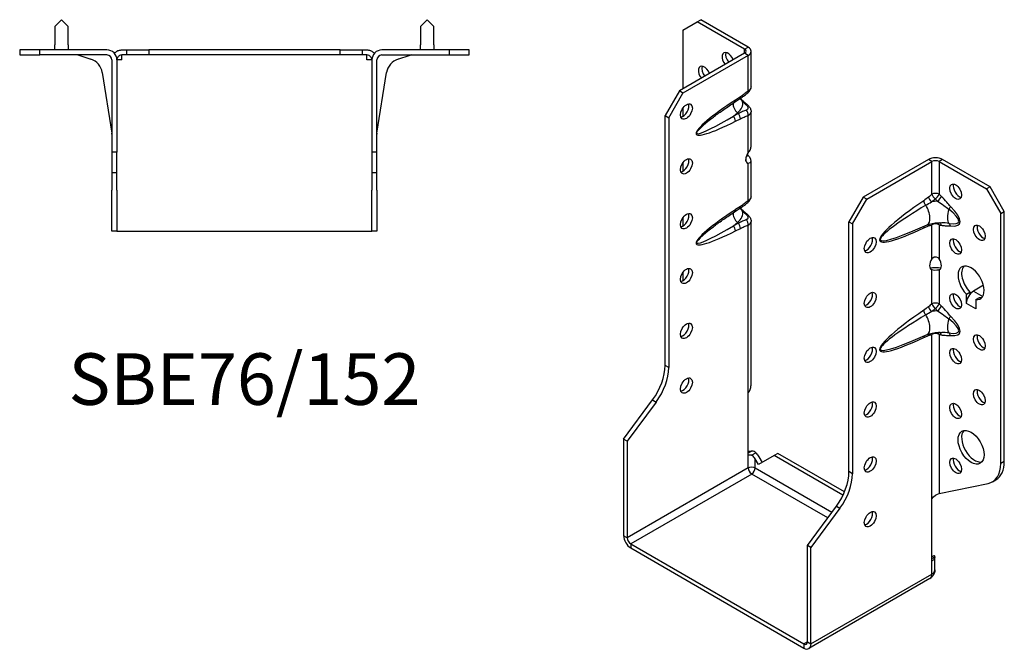
# Model space of a CAD drawing. Units: millimetres. Extents: x -176 to 227, y -235 to 261.
# Drawn here: x -67 to 227, y -235 to -48 of the extents above; entities that cross this region are included whole.
import ezdxf

# ---------------------------------------------------------------- set-up
doc = ezdxf.new("R2010")
doc.units = ezdxf.units.MM
doc.styles.get("Standard").update_dxf_attribs({"font": 'arial.ttf'})

# ---------------------------------------------------------------- blocks, each defined once
blk = doc.blocks.new('SBE76_152-Top')
at = {"layer": ''}
for p, q in [((-54.5, 9), (-56.5, 7)), ((-52.5, 7), (-54.5, 9)), ((54.5, 9), (52.5, 7)), ((56.5, 7), (54.5, 9)), ((-56.5, 7), (-56.5, 1.5)), ((-52.5, 1.5), (-52.5, 7)), ((52.5, 7), (52.5, 1.5)), ((56.5, 1.5), (56.5, 7)), ((-61, 0), (-67, 0)), ((-67, 0), (-67, -1.5)), ((-61, -1.5), (-61, 0)), ((-41, 0), (-61, 0)), ((-56.5, 0), (-56.5, 1.5)), ((-52.5, 1.5), (-52.5, 0)), ((-36.5, 0), (-35.13, 0)), ((-35.13, 0), (-35.13, -1.5)), ((-35.13, 0), (-28.5, 0)), ((-28.5, 0), (-28.5, -1.5)), ((28.5, 0), (-28.5, 0)), ((28.5, 0), (35.13, 0)), ((28.5, -1.5), (28.5, 0)), ((35.13, 0), (36.5, 0)), ((35.13, 0), (35.13, -1.5)), ((61, 0), (41, 0)), ((52.5, 0), (52.5, 1.5)), ((56.5, 1.5), (56.5, 0)), ((67, 0), (61, 0)), ((61, 0), (61, -1.5)), ((67, -1.5), (67, 0)), ((-67, -1.5), (-61, -1.5)), ((-41, -1.5), (-61, -1.5)), ((-49.37, -1.57), (-45.78, -2.74)), ((-36.5, -3), (-36.5, -1.5)), ((-35.13, -1.5), (-36.5, -1.5)), ((-28.5, -1.5), (-35.13, -1.5)), ((28.5, -1.5), (-28.5, -1.5)), ((35.13, -1.5), (28.5, -1.5)), ((36.5, -1.5), (35.13, -1.5)), ((36.5, -3), (36.5, -1.5)), ((41, -1.5), (61, -1.5)), ((45.78, -2.74), (49.37, -1.57)), ((61, -1.5), (67, -1.5)), ((-39.5, -3), (-39.5, -30.5)), ((-36.5, -3), (-38, -3)), ((-38, -3), (-38, -30.5)), ((38, -3), (36.5, -3)), ((38, -3), (38, -30.5)), ((39.5, -30.5), (39.5, -3)), ((-42.39, -6.71), (-39.52, -24.83)), ((39.52, -24.83), (42.39, -6.71)), ((-39.5, -30.5), (-39.5, -36.5)), ((-38, -30.5), (-39.5, -30.5)), ((-38, -36.5), (-38, -30.5)), ((38, -30.5), (38, -36.5)), ((39.5, -30.5), (38, -30.5)), ((39.5, -36.5), (39.5, -30.5)), ((-39.5, -36.5), (-38, -36.5)), ((-39.5, -36.5), (-39.5, -41.79)), ((-38, -41.79), (-38, -36.5)), ((38, -36.5), (39.5, -36.5)), ((38, -36.5), (38, -41.79)), ((39.5, -41.79), (39.5, -36.5)), ((-39.5, -54), (-39.5, -41.79)), ((-38, -41.79), (-38, -54)), ((38, -54), (38, -41.79)), ((39.5, -41.79), (39.5, -54)), ((-38, -54), (-39.5, -54)), ((-38, -54), (-36.5, -54)), ((-36.5, -54), (36.5, -54)), ((36.5, -54), (38, -54)), ((39.5, -54), (38, -54))]:
    blk.add_line(p, q, dxfattribs=at)
for centre, radius, start, end in [((-41, -3), 3, 0, 90), ((41, -3), 3, 90, 180), ((-49.84, -3), 1.5, 72, 90), ((-47.33, -7.5), 5, 9, 72), ((-41, -3), 1.5, 0, 90), ((41, -3), 1.5, 90, 180), ((47.33, -7.5), 5, 108, 171), ((49.84, -3), 1.5, 90, 108), ((-41, -25.07), 1.5, 0, 9), ((41, -25.07), 1.5, 171, 180)]:
    blk.add_arc(centre, radius, start, end, dxfattribs=at)
blk.add_open_spline([(-38.74, -1.03), (-38.7, -0.99), (-38.66, -0.95), (-38.62, -0.91)], degree=3, dxfattribs=at)
for points, knots in [([(-37.56, -0.2), (-37.63, -0.23), (-37.71, -0.26), (-37.94, -0.38), (-38.11, -0.48), (-38.39, -0.69), (-38.51, -0.79), (-38.62, -0.91)], [-0.5292738, -0.5292738, -0.5292738, -0.5292738, -0.4749682, -0.4749682, -0.3746689, -0.3746689, -0.3051736, -0.3051736, -0.3051736, -0.3051736]), ([(-38, -3), (-38, -2.97), (-38, -2.94), (-37.99, -2.74), (-37.94, -2.57), (-37.82, -2.28), (-37.74, -2.16), (-37.62, -2.02), (-37.59, -1.98), (-37.56, -1.95)], [-0.61859124, -0.61859124, -0.61859124, -0.61859124, -0.61563172, -0.61563172, -0.60005432, -0.60005432, -0.58557725, -0.58557725, -0.58050195, -0.58050195, -0.58050195, -0.58050195]), ([(-37.56, -0.2), (-37.53, -0.19), (-37.51, -0.18), (-37.16, -0.06), (-36.83, 0), (-36.5, 0)], [-0.1518971, -0.1518971, -0.1518971, -0.1518971, -0.139868, -0.139868, 0, 0, 0, 0]), ([(-36.5, -1.5), (-36.67, -1.5), (-36.83, -1.53), (-37.14, -1.64), (-37.29, -1.72), (-37.47, -1.87), (-37.52, -1.91), (-37.56, -1.95)], [-0.2842382, -0.2842382, -0.2842382, -0.2842382, -0.2145381, -0.2145381, -0.1494484, -0.1494484, -0.1266019, -0.1266019, -0.1266019, -0.1266019]), ([(36.5, 0), (36.83, 0), (37.16, -0.06), (37.51, -0.18), (37.53, -0.19), (37.56, -0.2)], [-0.2722936, -0.2722936, -0.2722936, -0.2722936, -0.1329329, -0.1329329, -0.1210863, -0.1210863, -0.1210863, -0.1210863]), ([(37.56, -1.95), (37.46, -1.85), (37.35, -1.77), (37.01, -1.57), (36.76, -1.5), (36.5, -1.5)], [-0.1732429, -0.1732429, -0.1732429, -0.1732429, -0.1118683, -0.1118683, 0, 0, 0, 0]), ([(38.62, -0.91), (38.52, -0.81), (38.42, -0.71), (38.16, -0.52), (38.01, -0.42), (37.76, -0.29), (37.65, -0.24), (37.56, -0.2)], [-1.1754711, -1.1754711, -1.1754711, -1.1754711, -1.1038457, -1.1038457, -1.0081299, -1.0081299, -0.9374272, -0.9374272, -0.9374272, -0.9374272]), ([(37.56, -1.95), (37.61, -2), (37.66, -2.06), (37.79, -2.24), (37.87, -2.38), (37.98, -2.71), (38, -2.86), (38, -3)], [-0.54709191, -0.54709191, -0.54709191, -0.54709191, -0.52983409, -0.52983409, -0.49673179, -0.49673179, -0.45885574, -0.45885574, -0.45885574, -0.45885574]), ([(38.62, -0.91), (38.64, -0.93), (38.66, -0.95), (38.7, -0.99), (38.72, -1.01), (38.74, -1.03)], [-0.23388404, -0.23388404, -0.23388404, -0.23388404, -0.22499312, -0.22499312, -0.21682464, -0.21682464, -0.21682464, -0.21682464])]:
    blk.add_open_spline(points, degree=3, knots=knots, dxfattribs=at)
blk = doc.blocks.new('SBE76_152-ISO')
at = {"layer": ''}
for p, q in [((-32.53, 93.69), (-28.28, 96.14)), ((-28.28, 96.14), (-27.22, 96.76)), ((-14.14, 87.98), (-28.28, 96.14)), ((-13.08, 88.59), (-27.22, 96.76)), ((-32.53, 93.69), (-32.53, 76.14)), ((-14.14, 87.98), (-13.08, 88.59)), ((-14.14, 86.75), (-33.59, 75.53)), ((-13.08, 86.14), (-32.53, 74.91)), ((-14.14, 86.75), (-14.14, 87.98)), ((-13.08, 86.14), (-14.14, 86.75)), ((-13.08, 75.51), (-13.08, 86.14)), ((-12.2, 76.8), (-12.2, 87.37)), ((-33.59, 75.53), (-37.83, 68.18)), ((-36.77, 67.57), (-32.53, 74.91)), ((-32.53, 74.91), (-33.59, 75.53)), ((-15.38, 73.8), (-16.88, 72.83)), ((-17.12, 72.18), (-15.63, 73.16)), ((-37.83, 68.18), (-36.77, 67.57)), ((-37.83, -6.24), (-37.83, 68.18)), ((-36.77, 67.57), (-36.77, -6.85)), ((-32.53, 70.42), (-32.53, 67.97)), ((-17.48, 68.04), (-16.25, 69.02)), ((-15.98, 68.79), (-17.48, 68.04)), ((-16.25, 69.02), (-15.98, 68.79)), ((-13.08, 57.16), (-13.08, 68.2)), ((-12.2, 58.79), (-12.2, 69.35)), ((-16.88, 66.49), (-15.38, 67.24)), ((-13.64, 56.02), (-13.08, 56.34)), ((-32.53, 54.09), (-32.53, 51.64)), ((-13.44, 54.09), (-13.08, 53.89)), ((-13.08, 42.85), (-13.08, 53.89)), ((-12.2, 44.14), (-12.2, 54.71)), ((40.66, 55.11), (21.21, 43.89)), ((22.27, 43.28), (41.72, 54.5)), ((41.72, 54.5), (40.66, 55.11)), ((41.72, 44.76), (41.72, 54.5)), ((44.9, 55.11), (43.84, 54.5)), ((43.84, 54.5), (43.84, 44.76)), ((43.84, 54.5), (57.98, 46.34)), ((59.04, 46.95), (44.9, 55.11)), ((59.04, 46.95), (57.98, 46.34)), ((57.98, 46.34), (62.23, 38.99)), ((63.29, 39.6), (59.04, 46.95)), ((-15.38, 41.14), (-16.88, 40.17)), ((21.21, 43.89), (16.97, 36.54)), ((18.03, 35.93), (22.27, 43.28)), ((22.27, 43.28), (21.21, 43.89)), ((-17.12, 39.52), (-15.63, 40.5)), ((62.23, 38.99), (63.29, 39.6)), ((62.23, -35.43), (62.23, 38.99)), ((63.29, -34.81), (63.29, 39.6)), ((-32.53, 37.76), (-32.53, 35.31)), ((-17.48, 35.38), (-16.25, 36.36)), ((-15.98, 36.13), (-17.48, 35.38)), ((-16.25, 36.36), (-15.98, 36.13)), ((-13.08, -14.35), (-13.08, 35.54)), ((-12.2, -12.3), (-12.2, 36.69)), ((16.97, 36.54), (18.03, 35.93)), ((16.97, -37.88), (16.97, 36.54)), ((18.03, 35.93), (18.03, -38.49)), ((35.4, 33.56), (40.29, 35.61)), ((41.72, 25.52), (41.72, 35.66)), ((43.84, 35.66), (43.84, 25.52)), ((-16.88, 33.83), (-15.38, 34.58)), ((-32.53, 21.43), (-32.53, 19.28)), ((41.43, 22.42), (41.37, 22.45)), ((41.72, 22.25), (41.43, 22.42)), ((41.72, 12.1), (41.72, 22.25)), ((43.84, 22.25), (44.13, 22.42)), ((43.84, 22.25), (43.84, 12.1)), ((44.13, 22.42), (44.19, 22.45)), ((57.08, 17.65), (54.09, 15.92)), ((51.97, 15.01), (53.03, 15.63)), ((51.97, 12.25), (51.97, 15.01)), ((53.03, 15.63), (53.03, 14.97)), ((54.09, 15.92), (56.85, 14.33)), ((51.97, 12.25), (51.97, 12.26)), ((51.97, 12.25), (51.97, 12.25)), ((51.97, 12.25), (51.97, 12.25)), ((54.8, 10.62), (51.97, 12.25)), ((51.97, 12.25), (51.97, 12.24)), ((51.97, 12.24), (51.97, 12.25)), ((51.97, 12.25), (51.97, 12.25)), ((51.97, 12.25), (51.97, 12.25)), ((54.81, 13.37), (55.87, 13.98)), ((54.81, 13.37), (54.81, 10.61)), ((54.8, 10.61), (54.8, 10.62)), ((54.8, 10.62), (54.81, 10.62)), ((54.81, 10.62), (54.8, 10.61)), ((54.81, 10.61), (54.8, 10.61)), ((54.8, 10.61), (54.8, 10.61)), ((54.8, 10.61), (54.8, 10.61)), ((54.8, 10.61), (54.8, 10.61)), ((35.4, 0.9), (40.29, 2.95)), ((41.72, -45.99), (41.72, 3)), ((43.84, 3), (43.84, -44.34)), ((-36.77, -6.85), (-37.83, -6.24)), ((-13.08, -32.98), (-13.08, -14.35)), ((-50.2, -28.23), (-41.57, -16.52)), ((-40.51, -17.13), (-49.14, -28.84)), ((-41.57, -16.52), (-40.51, -17.13)), ((-50.2, -28.23), (-50.2, -56.95)), ((-49.14, -28.84), (-50.2, -28.23)), ((-49.14, -28.84), (-49.14, -57.56)), ((-12.04, -31.76), (-13.08, -32.36)), ((-12.03, -32.98), (-10.79, -32.27)), ((-13.08, -36.74), (-13.08, -32.98)), ((-10.96, -36.74), (-10.96, -34.1)), ((-9.99, -35.77), (-10.96, -34.1)), ((-5.3, -33.07), (-9.99, -35.77)), ((-9.9, -33.48), (-8.93, -35.16)), ((-4.24, -32.45), (-5.3, -33.07)), ((15.19, -44.9), (-5.3, -33.07)), ((15.63, -43.93), (-4.24, -32.45)), ((63.29, -34.81), (62.23, -35.43)), ((-13.08, -36.74), (-49.14, -57.56)), ((-10.96, -36.74), (11.91, -49.95)), ((18.03, -38.49), (16.97, -37.88)), ((-12.02, -38.58), (-48.08, -59.4)), ((10.64, -51.66), (-12.02, -38.58)), ((59.74, -40.92), (60.8, -40.31)), ((43.84, -44.34), (58.49, -41.39)), ((41.72, -64.51), (41.72, -45.99)), ((4.6, -59.87), (13.23, -48.16)), ((14.29, -48.77), (5.66, -60.48)), ((13.23, -48.16), (14.29, -48.77)), ((24, -49.98), (23.73, -49.83)), ((-49.14, -57.56), (-50.2, -56.95)), ((-48.08, -59.4), (3.54, -89.2)), ((-48.08, -59.4), (-48.08, -60.62)), ((-48.08, -60.62), (3.54, -90.43)), ((4.6, -88.59), (4.6, -59.87)), ((5.66, -60.48), (4.6, -59.87)), ((5.66, -89.2), (5.66, -60.48)), ((42.33, -62.94), (41.72, -63.29)), ((41.72, -63.79), (42.58, -63.3)), ((41.72, -68.38), (41.72, -64.51)), ((42.58, -67.16), (42.58, -63.29)), ((41.1, -69.75), (5.04, -90.57)), ((5.66, -89.2), (41.72, -68.38)), ((4.6, -88.59), (3.54, -89.2)), ((3.54, -89.2), (3.54, -90.43)), ((4.6, -88.59), (5.66, -89.2))]:
    blk.add_line(p, q, dxfattribs=at)
for centre, major_axis, ratio, start_param, end_param in [((-15.2, 87.37), (3, 0), 0.57735, 5.497787, 7.068583), ((-19.09, 84.71), (-1.25, 2.17), 0.57735, 4.425632, 8.140738), ((-18.03, 85.33), (1.25, -2.17), 0.57735, 3.579742, 4.999146), ((-15.2, 87.37), (1.5, 0), 0.57735, 5.497787, 7.068583), ((-26.16, 80.63), (-1.25, 2.17), 0.57735, 4.425632, 8.140738), ((-25.1, 81.24), (1.25, -2.17), 0.57735, 3.579742, 4.999146), ((-16.44, 74.42), (0.82, -1.26), 0.53881, 0, 0.755072), ((-14.14, 76.12), (0.95, -1.16), 0.44878, 0, 0.702417), ((-32.53, 70.02), (1.25, 2.17), 0.57735, 3.579742, 5.845036), ((-9.62, 73.85), (-18.92, -11.2), 0.134637, 5.025586, 7.38178), ((-15.41, 70.7), (1.68, -2.11), 0.66056, 3.711761, 5.0132), ((-17.94, 73.44), (0.82, -1.26), 0.53881, 0, 0.755072), ((-22.86, 71.79), (8.17, 0), 0.57735, 5.654867, 6.408096), ((-15.32, 71.2), (0.99, 1.13), 0.417368, 0, 0.575355), ((-14.14, 70.14), (1.02, 1.1), 0.386673, 0, 0.627947), ((-10.68, 74.47), (-17.74, -11.58), 0.087291, 5.532781, 7.404388), ((-17.94, 67.1), (0.67, -1.34), 0.613474, 0.819914, 2.003106), ((-16.44, 67.86), (0.67, -1.34), 0.613474, 0.819914, 2.003106), ((-14.14, 68.81), (0.48, -1.42), 0.682102, 0.910045, 2.142596), ((-12.02, 56.14), (-1.25, -2.17), 0.57735, 4.570492, 6.425082), ((-12.02, 57.36), (1.25, -2.17), 0.57735, 4.662296, 4.854286), ((-32.53, 53.69), (1.25, 2.17), 0.57735, 3.579742, 5.845036), ((42.78, 53.89), (-3, 0), 0.57735, 3.926991, 5.497787), ((42.78, 53.89), (1.5, 0), 0.57735, 0.785398, 2.356194), ((49.85, 46.13), (1.25, -2.17), 0.57735, 3.579742, 5.845036), ((42.78, 44.15), (-1.5, 0), 0.57735, 3.926991, 5.497787), ((42.78, 44.15), (-0.97, 1.14), 0.426712, 0.692402, 1.945962), ((42.78, 44.15), (-1.04, -1.08), 0.362316, 1.126299, 2.473566), ((43.44, 43.52), (1.03, 1.09), 0.375186, 4.287666, 5.610805), ((-16.44, 41.76), (0.82, -1.26), 0.53881, 0, 0.755072), ((-14.14, 43.46), (0.95, -1.16), 0.44878, 0, 0.702417), ((52.94, 45.47), (-26.61, -14.34), 0.100023, 5.170903, 7.081851), ((51.88, 46.08), (-25.68, -15.2), 0.134637, 5.145249, 7.262116), ((40.31, 42.23), (-0.84, 1.24), 0.524523, 0.745204, 1.810549), ((38.67, 39.48), (1.62, -3.87), 0.479925, 0, 1.910948), ((41.75, 43.31), (0.93, -1.18), 0.466371, 3.852704, 5.071307), ((44.07, 38.35), (7.59, 0), 0.57735, 1.660963, 1.908429), ((46.22, 40.5), (1.08, 1.05), 0.327358, 4.8975, 5.625841), ((37.05, 44.14), (12.87, -8.19), 0.26092, 5.779181, 7.116398), ((-32.53, 37.36), (1.25, 2.17), 0.57735, 3.579742, 5.845036), ((-9.62, 41.19), (-18.92, -11.2), 0.134637, 5.025586, 7.38178), ((-15.41, 38.04), (1.68, -2.11), 0.66056, 3.711761, 5.0132), ((-17.94, 40.78), (0.82, -1.26), 0.53881, 0, 0.755072), ((-22.86, 39.13), (8.17, 0), 0.57735, 5.654867, 6.408096), ((-15.32, 38.54), (0.99, 1.13), 0.417368, 0, 0.575355), ((-14.14, 37.48), (1.02, 1.1), 0.386673, 0, 0.627947), ((48.25, 39.92), (-1.19, -4.03), 0.370682, 4.71461, 6.051827), ((35.99, 43.52), (13.65, -7.07), 0.199068, 5.717381, 7.054598), ((-10.68, 41.81), (-17.74, -11.58), 0.087291, 5.532781, 7.404388), ((-17.94, 34.44), (0.67, -1.34), 0.613474, 0.819914, 2.003106), ((-16.44, 35.2), (0.67, -1.34), 0.613474, 0.819914, 2.003106), ((-14.14, 36.15), (0.48, -1.42), 0.682102, 0.910045, 2.142596), ((40.31, 34.12), (-0.64, 1.35), 0.625733, 0.372512, 0.833304), ((41.75, 34.71), (0.52, -1.41), 0.670197, 3.592562, 4.032923), ((42.78, 35.05), (-0.43, 1.44), 0.69612, 0.587659, 0.934316), ((42.78, 35.05), (1.5, 0), 0.57735, 0.785398, 2.356194), ((42.78, 35.05), (-0.28, -1.47), 0.731706, 2.131227, 2.680688), ((43.44, 34.92), (0.31, 1.47), 0.725191, 5.288653, 6.047746), ((46.22, 34.73), (0.19, 1.49), 0.748, 5.22819, 5.956531), ((56.92, 33.89), (1.25, -2.17), 0.57735, 3.579742, 5.845036), ((22.27, 30.21), (1.25, 2.17), 0.57735, 3.579742, 5.845036), ((49.85, 29.8), (1.25, -2.17), 0.57735, 3.579742, 5.845036), ((42.78, 24.5), (-1.25, -2.17), 0.57735, 4.570492, 6.425082), ((42.78, 24.5), (1.25, -2.17), 0.57735, 6.141288, 7.995879), ((53.39, 18.37), (-2.75, 4.76), 0.57735, 2.730316, 8.265259), ((-32.53, 21.03), (1.25, 2.17), 0.57735, 3.579742, 5.845036), ((54.45, 18.98), (-2.75, 4.76), 0.57735, 0.194063, 1.982073), ((-24.04, 14.38), (-6, 10.39), 0.57735, 0.785398, 0.815006), ((22.27, 13.88), (1.25, 2.17), 0.57735, 3.579742, 5.845036), ((49.85, 13.47), (1.25, -2.17), 0.57735, 3.579742, 5.845036), ((54.09, 13.47), (-1.5, -2.6), 0.57735, 3.926991, 5.497787), ((42.78, 11.49), (-1.5, 0), 0.57735, 3.926991, 5.497787), ((42.78, 11.49), (-0.97, 1.14), 0.426712, 0.692402, 1.945962), ((42.78, 11.49), (-1.04, -1.08), 0.362316, 1.126299, 2.473566), ((54.45, 18.98), (2.75, -4.76), 0.57735, 5.871908, 6.089122), ((56.92, 11.84), (1.5, 2.6), 0.57735, 0.862516, 0.994087), ((52.94, 12.81), (-26.61, -14.34), 0.100023, 5.170903, 7.081851), ((51.88, 13.42), (-25.68, -15.2), 0.134637, 5.145249, 7.262116), ((40.31, 9.57), (-0.84, 1.24), 0.524523, 0.745204, 1.810549), ((38.67, 6.82), (1.62, -3.87), 0.479925, 0, 1.910948), ((41.75, 10.65), (0.93, -1.18), 0.466371, 3.852704, 5.071307), ((44.07, 5.69), (7.59, 0), 0.57735, 1.660963, 1.908429), ((43.44, 10.86), (1.03, 1.09), 0.375186, 4.287666, 5.610805), ((56.92, 11.84), (1.5, 2.6), 0.57735, 2.274522, 2.356194), ((-32.53, 4.7), (1.25, 2.17), 0.57735, 3.579742, 5.845036), ((48.25, 7.26), (-1.19, -4.03), 0.370682, 4.71461, 6.051827), ((46.22, 7.84), (1.08, 1.05), 0.327358, 4.8975, 5.625841), ((35.99, 10.86), (13.65, -7.07), 0.199068, 5.717381, 7.054598), ((37.05, 11.48), (12.87, -8.19), 0.26092, 5.779181, 7.116398), ((41.75, 2.05), (0.52, -1.41), 0.670197, 3.592562, 4.032923), ((42.78, 2.39), (-0.43, 1.44), 0.69612, 0.587659, 0.934316), ((42.78, 2.39), (1.5, 0), 0.57735, 0.785398, 2.356194), ((42.78, 2.39), (-0.28, -1.47), 0.731706, 2.131227, 2.680688), ((43.44, 2.26), (0.31, 1.47), 0.725191, 5.288653, 6.047746), ((46.22, 2.07), (0.19, 1.49), 0.748, 5.22819, 5.956531), ((40.31, 1.46), (-0.64, 1.35), 0.625733, 0.372512, 0.833304), ((56.92, 1.23), (1.25, -2.17), 0.57735, 3.579742, 5.845036), ((22.27, -2.45), (1.25, 2.17), 0.57735, 3.579742, 5.845036), ((49.85, -2.86), (1.25, -2.17), 0.57735, 3.579742, 5.845036), ((-46.32, -11.14), (-6, -10.39), 0.57735, 1.37881, 2.356194), ((-45.25, -11.75), (6, 10.39), 0.57735, 4.520403, 5.497787), ((-32.53, -11.63), (1.25, 2.17), 0.57735, 3.579742, 5.845036), ((56.92, -15.1), (1.25, -2.17), 0.57735, 3.579742, 5.845036), ((22.27, -18.78), (1.25, 2.17), 0.57735, 3.579742, 5.845036), ((49.85, -19.19), (1.25, -2.17), 0.57735, 3.579742, 5.845036), ((54.45, -30), (-2.75, 4.76), 0.57735, 0.194063, 2.94753), ((22.27, -35.11), (1.25, 2.17), 0.57735, 3.579742, 5.845036), ((49.85, -35.52), (1.25, -2.17), 0.57735, 3.579742, 5.845036), ((54.8, -29.91), (6, -10.39), 0.57735, 0, 0.785398), ((-12.02, -37.35), (-0.75, 1.3), 0.57735, 0.785398, 2.356194), ((-12.02, -37.35), (0.75, 1.3), 0.57735, 3.926991, 5.497787), ((8.49, -42.77), (-6, -10.39), 0.57735, 1.37881, 2.356194), ((53.74, -30.53), (6, -10.39), 0.57735, 6.091199, 7.068583), ((9.55, -43.39), (6, 10.39), 0.57735, 4.520403, 5.497787), ((22.27, -51.44), (1.25, 2.17), 0.57735, 3.579742, 5.845036), ((-48.08, -58.17), (1.5, -2.6), 0.57735, 3.926991, 5.497787), ((-48.08, -58.17), (0.75, -1.3), 0.57735, 3.926991, 5.497787), ((39.6, -67.16), (1.5, -2.6), 0.57735, 0, 0.785398), ((3.54, -87.98), (0.75, -1.3), 0.57735, 5.497787, 7.068583), ((3.54, -87.98), (1.5, -2.6), 0.57735, 5.497787, 7.068583)]:
    blk.add_ellipse(centre, major_axis=major_axis, ratio=ratio, start_param=start_param, end_param=end_param, dxfattribs=at)
for centre, major_axis in [((-31.47, 69.4), (1.25, 2.17)), ((-31.47, 53.07), (1.25, 2.17)), ((48.79, 45.52), (1.25, -2.17)), ((-31.47, 36.74), (1.25, 2.17)), ((55.86, 33.27), (1.25, -2.17)), ((23.33, 29.6), (-1.25, -2.17)), ((48.79, 29.19), (1.25, -2.17)), ((-31.47, 20.41), (1.25, 2.17)), ((23.33, 13.27), (-1.25, -2.17)), ((48.79, 12.86), (1.25, -2.17)), ((-31.47, 4.08), (1.25, 2.17)), ((55.86, 0.61), (1.25, -2.17)), ((23.33, -3.06), (-1.25, -2.17)), ((48.79, -3.47), (1.25, -2.17)), ((-31.47, -12.25), (1.25, 2.17)), ((55.86, -15.72), (1.25, -2.17)), ((23.33, -19.39), (-1.25, -2.17)), ((48.79, -19.8), (1.25, -2.17)), ((53.39, -30.62), (-2.75, 4.76)), ((23.33, -35.72), (-1.25, -2.17)), ((48.79, -36.13), (1.25, -2.17)), ((23.33, -52.05), (-1.25, -2.17))]:
    blk.add_ellipse(centre, major_axis=major_axis, ratio=0.57735, dxfattribs=at)
for points, knots in [([(-13.19, 74.96), (-13.1, 75.03), (-13.01, 75.11), (-12.84, 75.29), (-12.75, 75.38), (-12.59, 75.59), (-12.52, 75.71), (-12.38, 75.97), (-12.32, 76.11), (-12.23, 76.43), (-12.2, 76.61), (-12.2, 76.8)], [0, 0, 0, 0, 0.0236983, 0.0236983, 0.0473966, 0.0473966, 0.0710949, 0.0710949, 0.0947932, 0.0947932, 0.1184914, 0.1184914, 0.1184914, 0.1184914]), ([(-12.2, 76.8), (-12.2, 76.65), (-12.24, 76.48), (-12.41, 76.14), (-12.55, 75.97), (-12.83, 75.7), (-12.95, 75.6), (-13.08, 75.51)], [-0.1184914, -0.1184914, -0.1184914, -0.1184914, -0.0753628, -0.0753628, -0.0289857, -0.0289857, 0, 0, 0, 0]), ([(-15.63, 73.16), (-15.46, 73.27), (-15.29, 73.38), (-14.96, 73.61), (-14.8, 73.72), (-14.47, 73.96), (-14.31, 74.08), (-13.99, 74.32), (-13.83, 74.45), (-13.51, 74.7), (-13.35, 74.83), (-13.19, 74.96)], [0, 0, 0, 0, 0.0658154, 0.0658154, 0.1316309, 0.1316309, 0.1974463, 0.1974463, 0.2632617, 0.2632617, 0.3290772, 0.3290772, 0.3290772, 0.3290772]), ([(-13.08, 75.51), (-13.46, 75.2), (-13.84, 74.9), (-14.61, 74.33), (-15, 74.06), (-15.38, 73.8)], [-0.3290772, -0.3290772, -0.3290772, -0.3290772, -0.1645386, -0.1645386, 0, 0, 0, 0]), ([(-24.34, 67.05), (-23.96, 67.36), (-23.56, 67.67), (-22.7, 68.32), (-22.25, 68.65), (-21.32, 69.33), (-20.83, 69.67), (-19.82, 70.38), (-19.3, 70.73), (-18.23, 71.45), (-17.68, 71.82), (-17.12, 72.18)], [0.6935098, 0.6935098, 0.6935098, 0.6935098, 0.7904273, 0.7904273, 0.8873448, 0.8873448, 0.9842623, 0.9842623, 1.0811798, 1.0811798, 1.1780972, 1.1780972, 1.1780972, 1.1780972]), ([(-15.49, 73.25), (-15.48, 73.25), (-15.48, 73.24), (-15.22, 72.94), (-14.98, 72.65), (-14.75, 72.38)], [0.1396843, 0.1396843, 0.1396843, 0.1396843, 0.1418729, 0.1418729, 0.2837458, 0.2837458, 0.2837458, 0.2837458]), ([(-15.39, 73.31), (-15.28, 73.21), (-15.17, 73.1), (-14.94, 72.88), (-14.82, 72.77), (-14.58, 72.54), (-14.46, 72.44), (-14.34, 72.33)], [0.1197625, 0.1197625, 0.1197625, 0.1197625, 0.1702475, 0.1702475, 0.2269967, 0.2269967, 0.2837458, 0.2837458, 0.2837458, 0.2837458]), ([(-14.75, 72.38), (-14.55, 72.19), (-14.35, 72.01), (-13.96, 71.64), (-13.76, 71.45), (-13.57, 71.26)], [0, 0, 0, 0, 0.086624, 0.086624, 0.173248, 0.173248, 0.173248, 0.173248]), ([(-14.34, 72.33), (-14.25, 72.26), (-14.17, 72.19), (-14.01, 72.05), (-13.93, 71.97), (-13.77, 71.83), (-13.69, 71.76), (-13.52, 71.61), (-13.44, 71.54), (-13.28, 71.39), (-13.2, 71.32), (-13.12, 71.24)], [0, 0, 0, 0, 0.0346496, 0.0346496, 0.0692992, 0.0692992, 0.1039488, 0.1039488, 0.1385984, 0.1385984, 0.173248, 0.173248, 0.173248, 0.173248]), ([(-13.57, 71.26), (-13.5, 71.2), (-13.44, 71.13), (-13.3, 70.95), (-13.23, 70.83), (-13.13, 70.57), (-13.12, 70.42), (-13.2, 70.1), (-13.36, 69.94), (-13.59, 69.86)], [0, 0, 0, 0, 0.0303721, 0.0303721, 0.0789676, 0.0789676, 0.1421416, 0.1421416, 0.2385843, 0.2385843, 0.2385843, 0.2385843]), ([(-13.12, 71.24), (-13.03, 71.16), (-12.94, 71.07), (-12.78, 70.88), (-12.7, 70.77), (-12.55, 70.55), (-12.48, 70.42), (-12.35, 70.16), (-12.3, 70.01), (-12.23, 69.7), (-12.2, 69.53), (-12.2, 69.35)], [0, 0, 0, 0, 0.024018, 0.024018, 0.0480359, 0.0480359, 0.0720539, 0.0720539, 0.0960718, 0.0960718, 0.1200898, 0.1200898, 0.1200898, 0.1200898]), ([(-13.59, 69.86), (-13.98, 69.71), (-14.37, 69.55), (-15.17, 69.2), (-15.57, 69.01), (-15.98, 68.79)], [0, 0, 0, 0, 0.1645386, 0.1645386, 0.3290772, 0.3290772, 0.3290772, 0.3290772]), ([(-15.38, 67.24), (-15, 67.44), (-14.61, 67.61), (-13.84, 67.93), (-13.46, 68.07), (-13.08, 68.2)], [-0.3290772, -0.3290772, -0.3290772, -0.3290772, -0.1645386, -0.1645386, 0, 0, 0, 0]), ([(-13.08, 68.2), (-12.64, 68.4), (-12.33, 68.72), (-12.21, 69.18), (-12.2, 69.26), (-12.2, 69.35)], [-0.2385843, -0.2385843, -0.2385843, -0.2385843, -0.1421416, -0.1421416, -0.1200898, -0.1200898, -0.1200898, -0.1200898]), ([(-13.08, 57.16), (-12.95, 57.3), (-12.83, 57.45), (-12.71, 57.6), (-12.41, 58.01), (-12.28, 58.42), (-12.29, 58.77)], [-1, -1, -1, -1, -0.8649351, -0.8649351, -0.8649351, -0.5, -0.5, -0.5, -0.5]), ([(-13.08, 56.34), (-12.95, 56.19), (-12.83, 56.05), (-12.71, 55.89), (-11.99, 54.93), (-12.26, 53.91), (-13.08, 53.89)], [-1, -1, -1, -1, -0.864935, -0.864935, -0.864935, 0, 0, 0, 0]), ([(-13.19, 42.3), (-13.1, 42.37), (-13.01, 42.45), (-12.84, 42.63), (-12.75, 42.72), (-12.59, 42.93), (-12.52, 43.05), (-12.38, 43.31), (-12.32, 43.45), (-12.23, 43.77), (-12.2, 43.95), (-12.2, 44.14)], [0, 0, 0, 0, 0.0236983, 0.0236983, 0.0473966, 0.0473966, 0.0710949, 0.0710949, 0.0947932, 0.0947932, 0.1184914, 0.1184914, 0.1184914, 0.1184914]), ([(-12.2, 44.14), (-12.2, 43.99), (-12.24, 43.82), (-12.41, 43.48), (-12.55, 43.31), (-12.83, 43.04), (-12.95, 42.94), (-13.08, 42.85)], [-0.1184914, -0.1184914, -0.1184914, -0.1184914, -0.0753628, -0.0753628, -0.0289857, -0.0289857, 0, 0, 0, 0]), ([(41.72, 44.76), (41.55, 44.62), (41.38, 44.48), (41.03, 44.19), (40.86, 44.05), (40.69, 43.92)], [-0.1489505, -0.1489505, -0.1489505, -0.1489505, -0.0744753, -0.0744753, 0, 0, 0, 0]), ([(44.5, 44.13), (44.39, 44.24), (44.28, 44.34), (44.06, 44.55), (43.95, 44.66), (43.84, 44.76)], [-0.09863151, -0.09863151, -0.09863151, -0.09863151, -0.04931575, -0.04931575, 0, 0, 0, 0]), ([(47.28, 41.11), (46.89, 41.51), (46.52, 41.95), (45.61, 42.99), (45.07, 43.59), (44.5, 44.13)], [-0.4298106, -0.4298106, -0.4298106, -0.4298106, -0.2527935, -0.2527935, 0, 0, 0, 0]), ([(-15.63, 40.5), (-15.46, 40.61), (-15.29, 40.72), (-14.96, 40.95), (-14.8, 41.06), (-14.47, 41.3), (-14.31, 41.42), (-13.99, 41.66), (-13.83, 41.79), (-13.51, 42.04), (-13.35, 42.17), (-13.19, 42.3)], [0, 0, 0, 0, 0.0658154, 0.0658154, 0.1316309, 0.1316309, 0.1974463, 0.1974463, 0.2632617, 0.2632617, 0.3290772, 0.3290772, 0.3290772, 0.3290772]), ([(-13.08, 42.85), (-13.46, 42.54), (-13.84, 42.24), (-14.61, 41.67), (-15, 41.4), (-15.38, 41.14)], [-0.3290772, -0.3290772, -0.3290772, -0.3290772, -0.1645386, -0.1645386, 0, 0, 0, 0]), ([(41.56, 42.49), (41.75, 42.63), (41.94, 42.77), (42.31, 43.05), (42.5, 43.2), (42.68, 43.35)], [0, 0, 0, 0, 0.0744753, 0.0744753, 0.1489505, 0.1489505, 0.1489505, 0.1489505]), ([(42.68, 43.35), (42.8, 43.24), (42.92, 43.14), (43.15, 42.93), (43.27, 42.82), (43.39, 42.72)], [0, 0, 0, 0, 0.04931575, 0.04931575, 0.09863151, 0.09863151, 0.09863151, 0.09863151]), ([(43.39, 42.72), (43.99, 42.33), (44.61, 41.89), (45.74, 41.07), (46.23, 40.71), (46.76, 40.35)], [0, 0, 0, 0, 0.2527935, 0.2527935, 0.4298106, 0.4298106, 0.4298106, 0.4298106]), ([(-24.34, 34.39), (-23.96, 34.7), (-23.56, 35.01), (-22.7, 35.66), (-22.25, 35.99), (-21.32, 36.67), (-20.83, 37.01), (-19.82, 37.72), (-19.3, 38.07), (-18.23, 38.79), (-17.68, 39.16), (-17.12, 39.52)], [0.6935098, 0.6935098, 0.6935098, 0.6935098, 0.7904273, 0.7904273, 0.8873448, 0.8873448, 0.9842623, 0.9842623, 1.0811798, 1.0811798, 1.1780972, 1.1780972, 1.1780972, 1.1780972]), ([(-15.49, 40.59), (-15.48, 40.59), (-15.48, 40.58), (-15.22, 40.28), (-14.98, 39.99), (-14.75, 39.72)], [0.1396843, 0.1396843, 0.1396843, 0.1396843, 0.1418729, 0.1418729, 0.2837458, 0.2837458, 0.2837458, 0.2837458]), ([(-15.39, 40.65), (-15.28, 40.55), (-15.17, 40.44), (-14.94, 40.22), (-14.82, 40.11), (-14.58, 39.89), (-14.46, 39.78), (-14.34, 39.67)], [0.1197625, 0.1197625, 0.1197625, 0.1197625, 0.1702475, 0.1702475, 0.2269967, 0.2269967, 0.2837458, 0.2837458, 0.2837458, 0.2837458]), ([(-14.75, 39.72), (-14.55, 39.53), (-14.35, 39.35), (-13.96, 38.98), (-13.76, 38.79), (-13.57, 38.6)], [0, 0, 0, 0, 0.086624, 0.086624, 0.173248, 0.173248, 0.173248, 0.173248]), ([(-14.34, 39.67), (-14.25, 39.6), (-14.17, 39.53), (-14.01, 39.39), (-13.93, 39.32), (-13.77, 39.17), (-13.69, 39.1), (-13.52, 38.95), (-13.44, 38.88), (-13.28, 38.73), (-13.2, 38.66), (-13.12, 38.58)], [0, 0, 0, 0, 0.0346496, 0.0346496, 0.0692992, 0.0692992, 0.1039488, 0.1039488, 0.1385984, 0.1385984, 0.173248, 0.173248, 0.173248, 0.173248]), ([(-13.57, 38.6), (-13.5, 38.54), (-13.44, 38.47), (-13.3, 38.29), (-13.23, 38.17), (-13.13, 37.91), (-13.12, 37.76), (-13.2, 37.44), (-13.36, 37.28), (-13.59, 37.2)], [0, 0, 0, 0, 0.0303721, 0.0303721, 0.0789676, 0.0789676, 0.1421416, 0.1421416, 0.2385843, 0.2385843, 0.2385843, 0.2385843]), ([(-13.12, 38.58), (-13.03, 38.5), (-12.94, 38.41), (-12.78, 38.22), (-12.7, 38.11), (-12.55, 37.89), (-12.48, 37.76), (-12.35, 37.5), (-12.3, 37.35), (-12.23, 37.04), (-12.2, 36.87), (-12.2, 36.69)], [0, 0, 0, 0, 0.024018, 0.024018, 0.0480359, 0.0480359, 0.0720539, 0.0720539, 0.0960718, 0.0960718, 0.1200898, 0.1200898, 0.1200898, 0.1200898]), ([(-13.59, 37.2), (-13.98, 37.05), (-14.37, 36.89), (-15.17, 36.54), (-15.57, 36.35), (-15.98, 36.13)], [0, 0, 0, 0, 0.1645386, 0.1645386, 0.3290772, 0.3290772, 0.3290772, 0.3290772]), ([(-15.38, 34.58), (-15, 34.78), (-14.61, 34.95), (-13.84, 35.27), (-13.46, 35.41), (-13.08, 35.54)], [-0.3290772, -0.3290772, -0.3290772, -0.3290772, -0.1645386, -0.1645386, 0, 0, 0, 0]), ([(-13.08, 35.54), (-12.64, 35.74), (-12.33, 36.06), (-12.21, 36.52), (-12.2, 36.6), (-12.2, 36.69)], [-0.2385843, -0.2385843, -0.2385843, -0.2385843, -0.1421416, -0.1421416, -0.1200898, -0.1200898, -0.1200898, -0.1200898]), ([(40.29, 35.61), (40.51, 35.7), (40.74, 35.78), (41.26, 35.94), (41.53, 36.01), (42.11, 36.13), (42.41, 36.18), (43.02, 36.25), (43.34, 36.28), (43.98, 36.3), (44.3, 36.3), (44.62, 36.28)], [3.2986723, 3.2986723, 3.2986723, 3.2986723, 3.4404639, 3.4404639, 3.5822554, 3.5822554, 3.724047, 3.724047, 3.8658386, 3.8658386, 4.0076302, 4.0076302, 4.0076302, 4.0076302]), ([(40.69, 35.32), (40.86, 35.38), (41.03, 35.44), (41.38, 35.56), (41.55, 35.61), (41.72, 35.66)], [-0.1489505, -0.1489505, -0.1489505, -0.1489505, -0.0744753, -0.0744753, 0, 0, 0, 0]), ([(43.84, 35.66), (43.95, 35.64), (44.06, 35.62), (44.28, 35.58), (44.39, 35.55), (44.5, 35.53)], [-0.09863151, -0.09863151, -0.09863151, -0.09863151, -0.04931575, -0.04931575, 0, 0, 0, 0]), ([(44.5, 35.53), (44.91, 35.45), (45.3, 35.41), (46.22, 35.37), (46.73, 35.41), (47.28, 35.34)], [-0.4298561, -0.4298561, -0.4298561, -0.4298561, -0.2504545, -0.2504545, 0, 0, 0, 0]), ([(46.76, 36.09), (46.01, 36.24), (45.34, 36.25), (44.68, 36.28), (44.65, 36.28), (44.62, 36.28)], [0, 0, 0, 0, 0.2504545, 0.2504545, 0.2614164, 0.2614164, 0.2614164, 0.2614164]), ([(41.72, 25.52), (41.78, 25.62), (41.86, 25.72), (41.94, 25.81), (42.48, 26.36), (43.43, 26.21), (43.84, 25.52)], [-1, -1, -1, -1, -0.864935, -0.864935, -0.864935, 0, 0, 0, 0]), ([(41.11, 22.88), (42.05, 22.91), (43.54, 22.95), (44.46, 22.89), (44.46, 22.89), (44.46, 22.89), (44.46, 22.89)], [0.1340645, 0.1340645, 0.1340645, 0.1340645, 0.8649351, 0.8649351, 0.8649351, 0.8659355, 0.8659355, 0.8659355, 0.8659355]), ([(43.84, 22.25), (43.78, 22.22), (43.7, 22.19), (43.62, 22.17), (43.08, 22.04), (42.13, 22.03), (41.72, 22.25)], [-1, -1, -1, -1, -0.864935, -0.864935, -0.864935, 0, 0, 0, 0]), ([(41.72, 12.1), (41.55, 11.96), (41.38, 11.82), (41.03, 11.53), (40.86, 11.39), (40.69, 11.26)], [-0.1489505, -0.1489505, -0.1489505, -0.1489505, -0.0744753, -0.0744753, 0, 0, 0, 0]), ([(44.5, 11.47), (44.39, 11.58), (44.28, 11.68), (44.06, 11.89), (43.95, 12), (43.84, 12.1)], [-0.09863151, -0.09863151, -0.09863151, -0.09863151, -0.04931575, -0.04931575, 0, 0, 0, 0]), ([(41.56, 9.83), (41.75, 9.97), (41.94, 10.11), (42.31, 10.39), (42.5, 10.54), (42.68, 10.69)], [0, 0, 0, 0, 0.0744753, 0.0744753, 0.1489505, 0.1489505, 0.1489505, 0.1489505]), ([(42.68, 10.69), (42.8, 10.58), (42.92, 10.48), (43.15, 10.27), (43.27, 10.16), (43.39, 10.06)], [0, 0, 0, 0, 0.04931575, 0.04931575, 0.09863151, 0.09863151, 0.09863151, 0.09863151]), ([(43.39, 10.06), (43.99, 9.67), (44.61, 9.23), (45.74, 8.41), (46.23, 8.05), (46.76, 7.69)], [0, 0, 0, 0, 0.2527935, 0.2527935, 0.4298106, 0.4298106, 0.4298106, 0.4298106]), ([(47.28, 8.45), (46.89, 8.85), (46.52, 9.29), (45.61, 10.33), (45.07, 10.93), (44.5, 11.47)], [-0.4298106, -0.4298106, -0.4298106, -0.4298106, -0.2527935, -0.2527935, 0, 0, 0, 0]), ([(40.29, 2.95), (40.51, 3.04), (40.74, 3.12), (41.26, 3.28), (41.53, 3.35), (42.11, 3.47), (42.41, 3.52), (43.02, 3.59), (43.34, 3.62), (43.98, 3.64), (44.3, 3.64), (44.62, 3.62)], [3.2986723, 3.2986723, 3.2986723, 3.2986723, 3.4404639, 3.4404639, 3.5822554, 3.5822554, 3.724047, 3.724047, 3.8658386, 3.8658386, 4.0076302, 4.0076302, 4.0076302, 4.0076302]), ([(40.69, 2.66), (40.86, 2.72), (41.03, 2.78), (41.38, 2.9), (41.55, 2.95), (41.72, 3)], [-0.1489505, -0.1489505, -0.1489505, -0.1489505, -0.0744753, -0.0744753, 0, 0, 0, 0]), ([(43.84, 3), (43.95, 2.98), (44.06, 2.96), (44.28, 2.92), (44.39, 2.89), (44.5, 2.87)], [-0.09863151, -0.09863151, -0.09863151, -0.09863151, -0.04931575, -0.04931575, 0, 0, 0, 0]), ([(46.76, 3.43), (46.01, 3.58), (45.34, 3.59), (44.68, 3.62), (44.65, 3.62), (44.62, 3.62)], [0, 0, 0, 0, 0.2504545, 0.2504545, 0.2614164, 0.2614164, 0.2614164, 0.2614164]), ([(44.5, 2.87), (44.91, 2.79), (45.3, 2.75), (46.22, 2.71), (46.73, 2.75), (47.28, 2.68)], [-0.4298561, -0.4298561, -0.4298561, -0.4298561, -0.2504545, -0.2504545, 0, 0, 0, 0]), ([(-13.08, -31.87), (-13.07, -31.87), (-13.06, -31.86), (-12.72, -31.8), (-12.38, -31.76), (-12.04, -31.76)], [-0.2413584, -0.2413584, -0.2413584, -0.2413584, -0.2372301, -0.2372301, -0.1348563, -0.1348563, -0.1348563, -0.1348563]), ([(-10.79, -32.27), (-10.86, -32.19), (-10.94, -32.12), (-11.19, -31.95), (-11.37, -31.86), (-11.73, -31.78), (-11.88, -31.76), (-12.04, -31.76)], [-0.5292738, -0.5292738, -0.5292738, -0.5292738, -0.4749682, -0.4749682, -0.3746689, -0.3746689, -0.3051736, -0.3051736, -0.3051736, -0.3051736]), ([(-10.79, -32.27), (-10.77, -32.3), (-10.74, -32.33), (-10.41, -32.7), (-10.13, -33.08), (-9.9, -33.48)], [-0.1518971, -0.1518971, -0.1518971, -0.1518971, -0.139868, -0.139868, 0, 0, 0, 0]), ([(-13.08, -32.98), (-13.06, -32.97), (-13.04, -32.96), (-12.88, -32.88), (-12.74, -32.85), (-12.45, -32.84), (-12.3, -32.86), (-12.12, -32.93), (-12.07, -32.96), (-12.03, -32.98)], [-0.61859124, -0.61859124, -0.61859124, -0.61859124, -0.61563172, -0.61563172, -0.60005432, -0.60005432, -0.58557725, -0.58557725, -0.58050195, -0.58050195, -0.58050195, -0.58050195]), ([(-10.96, -34.1), (-11.08, -33.89), (-11.22, -33.7), (-11.51, -33.37), (-11.67, -33.22), (-11.91, -33.06), (-11.97, -33.02), (-12.03, -32.98)], [-0.2842382, -0.2842382, -0.2842382, -0.2842382, -0.2145381, -0.2145381, -0.1494484, -0.1494484, -0.1266019, -0.1266019, -0.1266019, -0.1266019]), ([(42.58, -63.3), (42.58, -63.31), (42.58, -63.33), (42.56, -63.57), (42.48, -63.79), (42.18, -64.19), (41.98, -64.36), (41.72, -64.51)], [-0.233884, -0.233884, -0.233884, -0.233884, -0.2249931, -0.2249931, -0.1093169, -0.1093169, 0, 0, 0, 0]), ([(42.58, -63.3), (42.58, -63.22), (42.57, -63.14), (42.53, -63), (42.49, -62.95), (42.41, -62.91), (42.37, -62.91), (42.33, -62.94)], [-1.1754711, -1.1754711, -1.1754711, -1.1754711, -1.1038457, -1.1038457, -1.0081299, -1.0081299, -0.9374272, -0.9374272, -0.9374272, -0.9374272]), ([(42.58, -67.16), (42.58, -67.45), (42.53, -67.75), (42.35, -68.32), (42.21, -68.6), (41.85, -69.12), (41.62, -69.37), (41.29, -69.63), (41.22, -69.68), (41.14, -69.73)], [0, 0, 0, 0, 0.0893185, 0.0893185, 0.18026, 0.18026, 0.279937, 0.279937, 0.3056632, 0.3056632, 0.3056632, 0.3056632])]:
    blk.add_open_spline(points, degree=3, knots=knots, dxfattribs=at)
for points in [[(-13.77, 54.6), (-13.73, 54.71), (-13.74, 54.87), (-13.81, 55.07)], [(40.69, 43.92), (40.21, 43.54), (39.73, 43.17), (39.25, 42.84)], [(39.88, 41.51), (40.44, 41.84), (41.01, 42.17), (41.56, 42.49)], [(39.25, 34.73), (39.73, 34.96), (40.21, 35.14), (40.69, 35.32)], [(40.69, 11.26), (40.21, 10.88), (39.73, 10.51), (39.25, 10.18)], [(39.88, 8.85), (40.44, 9.18), (41.01, 9.51), (41.56, 9.83)], [(39.25, 2.07), (39.73, 2.3), (40.21, 2.48), (40.69, 2.66)], [(-13.08, -14.35), (-12.53, -13.76), (-12.25, -13.03), (-12.25, -12.3)], [(-13.08, -36.74), (-12.51, -36.41), (-11.53, -36.41), (-10.96, -36.74)], [(41.72, -45.99), (42.27, -45.12), (43.29, -44.57), (43.84, -44.34)], [(41.72, -68.38), (42.29, -68.05), (42.58, -67.6), (42.58, -67.16)]]:
    blk.add_open_spline(points, degree=3, dxfattribs=at)

msp = doc.modelspace()

# ---------------------------------------------------------------- block references
for name, p in [('SBE76_152-Top', (0, -56.55)), ('SBE76_152-ISO', (163.25, -144.31))]:
    msp.add_blockref(name, p)

# ---------------------------------------------------------------- texts
at = {"insert": (0, -156.6), "char_height": 15.35, "attachment_point": 5}
msp.add_mtext('SBE76/152', dxfattribs=at)

doc.saveas('drawing.dxf')
